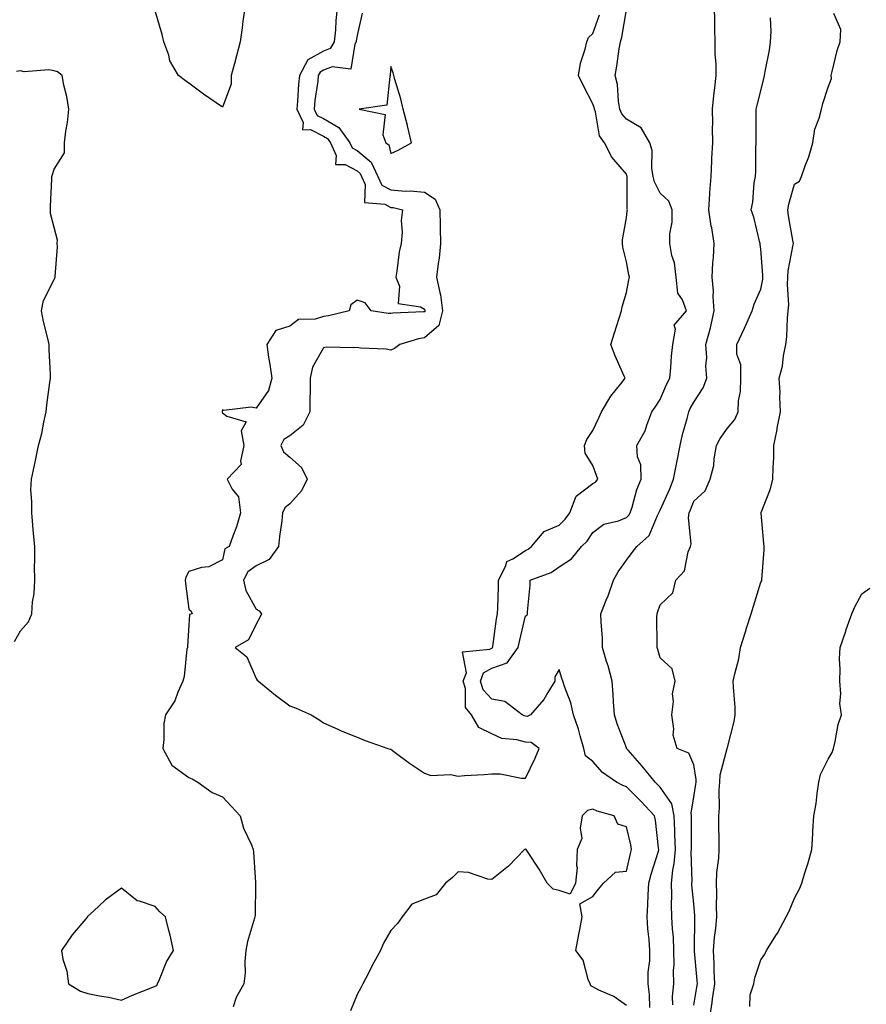
# Model space of a CAD drawing. Units: inches. Extents: x 928883 to 931523, y 7247738 to 7250378.
# Drawn here: x 929208 to 929459, y 7248456 to 7248748 of the extents above; entities that cross this region are included whole.
import ezdxf

# ---------------------------------------------------------------- set-up
doc = ezdxf.new("R2010")
doc.units = ezdxf.units.IN
doc.header["$MEASUREMENT"] = 0
doc.layers.add('Contour_92887247', color=7, linetype='Continuous', true_color=0x47d9f2)

msp = doc.modelspace()

# ---------------------------------------------------------------- linework, layer by layer
at = {"layer": 'Contour_92887247'}
for points in [[(929274.7, 7248751.92, 3234), (929274.14, 7248748.01, 3234), (929273.93, 7248746.03, 3234), (929273.31, 7248741.92, 3234), (929272.25, 7248737.72, 3234), (929271.59, 7248735.46, 3234), (929270.64, 7248731.92, 3234), (929270.61, 7248729.35, 3234), (929268.05, 7248722.49, 3234), (929266.2, 7248723.77, 3234), (929262.46, 7248726.33, 3234), (929258.05, 7248729.59, 3234), (929256.7, 7248730.56, 3234), (929255, 7248731.92, 3234), (929252.42, 7248736.29, 3234), (929252.1, 7248737.88, 3234), (929250.64, 7248741.92, 3234), (929250.15, 7248744.02, 3234), (929248.05, 7248751.09, 3234)], [(929302.18, 7248751.92, 3235), (929301.78, 7248748.19, 3235), (929301.64, 7248745.5, 3235), (929301.29, 7248741.92, 3235), (929300.06, 7248739.91, 3235), (929298.05, 7248739.11, 3235), (929293.4, 7248736.57, 3235), (929290.96, 7248731.92, 3235), (929290.69, 7248729.28, 3235), (929290.39, 7248724.25, 3235), (929290.16, 7248721.92, 3235), (929292.02, 7248717.95, 3235), (929291.84, 7248715.71, 3235), (929294.17, 7248715.81, 3235), (929298.05, 7248713.85, 3235), (929299.28, 7248713.15, 3235), (929300.17, 7248711.92, 3235), (929301.87, 7248708.09, 3235), (929301.6, 7248705.47, 3235), (929304.54, 7248705.44, 3235), (929308.05, 7248703.55, 3235), (929308.94, 7248702.81, 3235), (929309.36, 7248701.92, 3235), (929310.49, 7248699.48, 3235), (929310.29, 7248694.16, 3235), (929316.33, 7248693.64, 3235), (929318.05, 7248692.69, 3235), (929318.77, 7248692.63, 3235), (929321.57, 7248691.92, 3235), (929321.18, 7248688.79, 3235), (929321.42, 7248685.29, 3235), (929321.13, 7248681.92, 3235), (929320.54, 7248679.44, 3235), (929319.91, 7248673.78, 3235), (929319.54, 7248671.92, 3235), (929320.65, 7248669.31, 3235), (929320.25, 7248664.12, 3235), (929326.87, 7248663.1, 3235), (929328.05, 7248662.4, 3235), (929328.2, 7248662.07, 3235), (929328.21, 7248661.92, 3235), (929328.18, 7248661.79, 3235), (929328.05, 7248661.68, 3235), (929327.76, 7248661.64, 3235), (929318.72, 7248661.25, 3235), (929318.05, 7248661.12, 3235), (929317.31, 7248661.18, 3235), (929312.24, 7248661.92, 3235), (929310.42, 7248664.29, 3235), (929308.05, 7248665.11, 3235), (929306.2, 7248663.77, 3235), (929305.7, 7248661.92, 3235), (929299.55, 7248660.43, 3235), (929298.05, 7248660.27, 3235), (929295.65, 7248659.52, 3235), (929290.64, 7248659.33, 3235), (929288.05, 7248657.42, 3235), (929283.88, 7248656.08, 3235), (929281.21, 7248651.92, 3235), (929281.75, 7248648.23, 3235), (929282.14, 7248646.01, 3235), (929282.68, 7248641.92, 3235), (929281.7, 7248638.27, 3235), (929278.05, 7248633.07, 3235), (929276.6, 7248633.37, 3235), (929268.49, 7248632.37, 3235), (929268.05, 7248632.58, 3235), (929267.97, 7248632, 3235), (929267.97, 7248631.92, 3235), (929267.98, 7248631.85, 3235), (929268.05, 7248631.68, 3235), (929269.31, 7248630.66, 3235), (929275.13, 7248629, 3235), (929273.64, 7248626.33, 3235), (929274.42, 7248621.92, 3235), (929273.4, 7248617.27, 3235), (929273.66, 7248616.31, 3235), (929269.41, 7248611.92, 3235), (929270.97, 7248608.99, 3235), (929272.87, 7248606.73, 3235), (929273.42, 7248601.92, 3235), (929272.21, 7248597.76, 3235), (929271.15, 7248595.02, 3235), (929270.1, 7248591.92, 3235), (929268.72, 7248591.25, 3235), (929268.05, 7248588.01, 3235), (929264.04, 7248585.93, 3235), (929261.8, 7248585.66, 3235), (929258.05, 7248584.54, 3235), (929257.13, 7248582.84, 3235), (929257.01, 7248581.92, 3235), (929257.04, 7248580.91, 3235), (929258.05, 7248573.3, 3235), (929258.81, 7248572.68, 3235), (929259.1, 7248571.92, 3235), (929258.3, 7248571.68, 3235), (929258.05, 7248568.59, 3235), (929257.66, 7248562.31, 3235), (929257.63, 7248561.92, 3235), (929257.52, 7248561.38, 3235), (929256.65, 7248553.32, 3235), (929256.27, 7248551.92, 3235), (929254.8, 7248548.67, 3235), (929253.89, 7248546.08, 3235), (929251.16, 7248541.92, 3235), (929250.65, 7248539.32, 3235), (929250.66, 7248534.54, 3235), (929250.3, 7248531.92, 3235), (929253.06, 7248526.93, 3235), (929258.05, 7248523.24, 3235), (929259.06, 7248522.93, 3235), (929260.75, 7248521.92, 3235), (929264.98, 7248518.84, 3235), (929268.05, 7248517.57, 3235), (929270.76, 7248514.63, 3235), (929273.29, 7248511.92, 3235), (929274.3, 7248508.18, 3235), (929276.69, 7248503.28, 3235), (929277.21, 7248501.92, 3235), (929277.25, 7248501.12, 3235), (929277.91, 7248492.07, 3235), (929277.91, 7248491.92, 3235), (929277.89, 7248491.76, 3235), (929277.73, 7248482.24, 3235), (929277.69, 7248481.92, 3235), (929277.59, 7248481.46, 3235), (929275.47, 7248474.5, 3235), (929275.05, 7248471.92, 3235), (929274.75, 7248468.62, 3235), (929274.81, 7248465.16, 3235), (929274.45, 7248461.92, 3235), (929272.11, 7248457.86, 3235), (929271.23, 7248455.1, 3235)], [(929395.04, 7248454.93, 3235), (929394.9, 7248458.78, 3235), (929394.53, 7248461.92, 3235), (929394.57, 7248465.4, 3235), (929394.98, 7248468.85, 3235), (929395.02, 7248471.92, 3235), (929394.84, 7248475.12, 3235), (929394.41, 7248478.28, 3235), (929394.24, 7248481.92, 3235), (929394.46, 7248485.51, 3235), (929394.54, 7248488.4, 3235), (929394.74, 7248491.92, 3235), (929395.42, 7248494.55, 3235), (929397.57, 7248501.43, 3235), (929397.7, 7248501.92, 3235), (929397.63, 7248502.34, 3235), (929396.71, 7248510.57, 3235), (929396.45, 7248511.92, 3235), (929392.39, 7248516.26, 3235), (929388.05, 7248520.52, 3235), (929387.02, 7248520.89, 3235), (929385.09, 7248521.92, 3235), (929380.94, 7248524.81, 3235), (929378.05, 7248527.99, 3235), (929375.9, 7248529.76, 3235), (929375.46, 7248531.92, 3235), (929374.33, 7248535.64, 3235), (929373.8, 7248537.67, 3235), (929372.35, 7248541.92, 3235), (929371.57, 7248545.44, 3235), (929369.64, 7248550.33, 3235), (929369.17, 7248551.92, 3235), (929368.86, 7248552.73, 3235), (929368.05, 7248555.42, 3235), (929366.81, 7248553.15, 3235), (929366.82, 7248551.92, 3235), (929364.69, 7248548.56, 3235), (929363.49, 7248546.48, 3235), (929359.59, 7248541.92, 3235), (929358.55, 7248541.42, 3235), (929358.05, 7248541.46, 3235), (929357.69, 7248541.56, 3235), (929357.08, 7248541.92, 3235), (929351.96, 7248545.83, 3235), (929348.05, 7248546.51, 3235), (929345.48, 7248549.35, 3235), (929344.69, 7248551.92, 3235), (929345.62, 7248554.34, 3235), (929348.05, 7248555.81, 3235), (929352.65, 7248557.32, 3235), (929355.95, 7248561.92, 3235), (929356.26, 7248563.71, 3235), (929358.05, 7248571.36, 3235), (929358.53, 7248571.44, 3235), (929358.71, 7248571.92, 3235), (929358.68, 7248572.55, 3235), (929359.5, 7248580.47, 3235), (929359.45, 7248581.92, 3235), (929365.75, 7248584.22, 3235), (929368.05, 7248585.86, 3235), (929371.73, 7248588.25, 3235), (929374.69, 7248591.92, 3235), (929376.43, 7248593.54, 3235), (929378.05, 7248596.13, 3235), (929381.4, 7248598.57, 3235), (929385.68, 7248599.56, 3235), (929388.05, 7248600.5, 3235), (929388.78, 7248601.19, 3235), (929389.19, 7248601.92, 3235), (929389.78, 7248603.66, 3235), (929391.13, 7248608.84, 3235), (929392.47, 7248611.92, 3235), (929392.32, 7248616.2, 3235), (929391.39, 7248618.57, 3235), (929391.17, 7248621.92, 3235), (929393.62, 7248626.34, 3235), (929394.09, 7248627.96, 3235), (929395.65, 7248631.92, 3235), (929396.65, 7248633.32, 3235), (929398.05, 7248635.65, 3235), (929399.94, 7248640.03, 3235), (929400.92, 7248641.92, 3235), (929401.23, 7248645.1, 3235), (929401.48, 7248648.49, 3235), (929401.84, 7248651.92, 3235), (929402.68, 7248656.55, 3235), (929402.28, 7248657.69, 3235), (929405.91, 7248661.92, 3235), (929404.76, 7248665.21, 3235), (929403.32, 7248667.19, 3235), (929402.88, 7248671.92, 3235), (929402.32, 7248676.19, 3235), (929401.6, 7248678.38, 3235), (929400.93, 7248681.92, 3235), (929400.95, 7248684.81, 3235), (929401.66, 7248688.31, 3235), (929401.67, 7248691.92, 3235), (929400.63, 7248694.5, 3235), (929398.05, 7248696.88, 3235), (929396.37, 7248700.24, 3235), (929396.04, 7248701.92, 3235), (929395.63, 7248704.34, 3235), (929395.69, 7248709.56, 3235), (929395.07, 7248711.92, 3235), (929392.42, 7248716.29, 3235), (929388.05, 7248718.9, 3235), (929386.66, 7248720.53, 3235), (929386.13, 7248721.92, 3235), (929385.7, 7248724.26, 3235), (929385.38, 7248729.25, 3235), (929384.73, 7248731.92, 3235), (929385.26, 7248734.7, 3235), (929385.95, 7248739.82, 3235), (929386.32, 7248741.92, 3235), (929386.71, 7248743.27, 3235), (929388.05, 7248751.35, 3235)], [(929401.82, 7248455.7, 3234), (929401.74, 7248458.23, 3234), (929402.16, 7248461.92, 3234), (929402.09, 7248465.96, 3234), (929402.25, 7248467.72, 3234), (929402.2, 7248471.92, 3234), (929402.02, 7248475.89, 3234), (929401.79, 7248478.18, 3234), (929401.6, 7248481.92, 3234), (929401.49, 7248485.36, 3234), (929401.56, 7248488.41, 3234), (929401.45, 7248491.92, 3234), (929401.84, 7248495.72, 3234), (929402.27, 7248497.7, 3234), (929402.62, 7248501.92, 3234), (929402.49, 7248506.36, 3234), (929402.42, 7248507.55, 3234), (929402.29, 7248511.92, 3234), (929401.6, 7248515.47, 3234), (929398.05, 7248520.45, 3234), (929397.34, 7248521.21, 3234), (929396.61, 7248521.92, 3234), (929392.79, 7248526.67, 3234), (929388.57, 7248531.4, 3234), (929388.11, 7248531.92, 3234), (929388.1, 7248531.97, 3234), (929388.05, 7248532.09, 3234), (929385.32, 7248539.19, 3234), (929384.49, 7248541.92, 3234), (929384.23, 7248545.74, 3234), (929384.12, 7248547.99, 3234), (929383.85, 7248551.92, 3234), (929382.63, 7248556.49, 3234), (929382.2, 7248557.77, 3234), (929380.97, 7248561.92, 3234), (929380.96, 7248564.83, 3234), (929380.52, 7248569.45, 3234), (929380.51, 7248571.92, 3234), (929382.08, 7248575.95, 3234), (929382.66, 7248577.31, 3234), (929384.26, 7248581.92, 3234), (929385.62, 7248584.35, 3234), (929388.05, 7248587.85, 3234), (929389.82, 7248590.15, 3234), (929391.17, 7248591.92, 3234), (929394.8, 7248595.17, 3234), (929397.27, 7248601.15, 3234), (929397.71, 7248601.92, 3234), (929397.8, 7248602.17, 3234), (929398.05, 7248602.68, 3234), (929400.94, 7248609.03, 3234), (929402.07, 7248611.92, 3234), (929403.03, 7248616.9, 3234), (929403.04, 7248616.93, 3234), (929404.06, 7248621.92, 3234), (929404.73, 7248625.24, 3234), (929406.12, 7248629.99, 3234), (929406.58, 7248631.92, 3234), (929407.04, 7248632.93, 3234), (929408.05, 7248634.79, 3234), (929410.89, 7248639.08, 3234), (929412, 7248641.92, 3234), (929411.65, 7248645.52, 3234), (929411.91, 7248648.06, 3234), (929411.65, 7248651.92, 3234), (929413.01, 7248656.88, 3234), (929413.03, 7248656.94, 3234), (929414.18, 7248661.92, 3234), (929413.88, 7248666.09, 3234), (929413.97, 7248667.84, 3234), (929413.57, 7248671.92, 3234), (929413.78, 7248676.19, 3234), (929413.93, 7248677.8, 3234), (929414.14, 7248681.92, 3234), (929413.4, 7248686.58, 3234), (929413.28, 7248687.14, 3234), (929412.59, 7248691.92, 3234), (929412.86, 7248696.73, 3234), (929412.85, 7248697.13, 3234), (929413.2, 7248701.92, 3234), (929413.46, 7248706.51, 3234), (929413.49, 7248707.36, 3234), (929413.73, 7248711.92, 3234), (929413.67, 7248716.3, 3234), (929413.71, 7248717.58, 3234), (929413.64, 7248721.92, 3234), (929414.03, 7248725.93, 3234), (929414.36, 7248728.23, 3234), (929414.75, 7248731.92, 3234), (929414.74, 7248735.23, 3234), (929414.43, 7248738.3, 3234), (929414.41, 7248741.92, 3234), (929414.31, 7248745.66, 3234), (929414.38, 7248748.25, 3234), (929414.28, 7248751.92, 3234)], [(929309.57, 7248750.41, 3236), (929308.05, 7248743.76, 3236), (929307.81, 7248742.16, 3236), (929307.78, 7248741.92, 3236), (929307.36, 7248741.23, 3236), (929306.17, 7248733.8, 3236), (929300.63, 7248734.5, 3236), (929298.05, 7248733.46, 3236), (929297.05, 7248732.92, 3236), (929296.53, 7248731.92, 3236), (929296.35, 7248730.22, 3236), (929295.52, 7248724.45, 3236), (929295.27, 7248721.92, 3236), (929296.16, 7248720.03, 3236), (929298.05, 7248719.08, 3236), (929302.6, 7248716.47, 3236), (929305.89, 7248711.92, 3236), (929306.56, 7248710.43, 3236), (929308.05, 7248709.63, 3236), (929312.23, 7248706.11, 3236), (929314.25, 7248701.92, 3236), (929315.45, 7248699.32, 3236), (929318.05, 7248697.89, 3236), (929322.42, 7248697.55, 3236), (929323.79, 7248697.66, 3236), (929328.05, 7248697.2, 3236), (929331.22, 7248695.09, 3236), (929332.65, 7248691.92, 3236), (929332.77, 7248687.19, 3236), (929332.71, 7248686.58, 3236), (929332.86, 7248681.92, 3236), (929332.41, 7248677.56, 3236), (929332.11, 7248675.98, 3236), (929331.62, 7248671.92, 3236), (929332.59, 7248667.38, 3236), (929332.87, 7248666.74, 3236), (929333.44, 7248661.92, 3236), (929332.34, 7248657.63, 3236), (929328.05, 7248653.89, 3236), (929326.34, 7248653.63, 3236), (929320.75, 7248651.92, 3236), (929319.21, 7248650.76, 3236), (929318.05, 7248650.3, 3236), (929316.71, 7248650.58, 3236), (929309.1, 7248650.87, 3236), (929308.05, 7248651.03, 3236), (929307.04, 7248650.91, 3236), (929298.84, 7248651.13, 3236), (929298.05, 7248651, 3236), (929294.78, 7248645.19, 3236), (929294.13, 7248641.92, 3236), (929294.08, 7248637.95, 3236), (929294.03, 7248635.94, 3236), (929293.98, 7248631.92, 3236), (929291.99, 7248627.98, 3236), (929288.05, 7248624.83, 3236), (929286.27, 7248623.7, 3236), (929285.37, 7248621.92, 3236), (929286.16, 7248620.04, 3236), (929288.05, 7248618.49, 3236), (929291.57, 7248615.44, 3236), (929293.27, 7248611.92, 3236), (929291.55, 7248608.42, 3236), (929288.05, 7248604.59, 3236), (929286.59, 7248603.38, 3236), (929285.92, 7248601.92, 3236), (929285.65, 7248599.53, 3236), (929285.05, 7248594.92, 3236), (929284.73, 7248591.92, 3236), (929281.94, 7248588.03, 3236), (929278.05, 7248586.13, 3236), (929275.58, 7248584.38, 3236), (929274.34, 7248581.92, 3236), (929274.99, 7248578.86, 3236), (929278.05, 7248573.28, 3236), (929278.93, 7248572.8, 3236), (929279.63, 7248571.92, 3236), (929279.17, 7248570.8, 3236), (929278.05, 7248568.82, 3236), (929275.8, 7248564.17, 3236), (929271.82, 7248561.92, 3236), (929275.26, 7248559.13, 3236), (929278.05, 7248552.71, 3236), (929278.36, 7248552.22, 3236), (929278.8, 7248551.92, 3236), (929283.86, 7248547.73, 3236), (929288.05, 7248544.57, 3236), (929290, 7248543.87, 3236), (929294.42, 7248541.92, 3236), (929296.65, 7248540.51, 3236), (929298.05, 7248539.55, 3236), (929302.31, 7248537.66, 3236), (929303.32, 7248537.19, 3236), (929308.05, 7248535.25, 3236), (929310.41, 7248534.28, 3236), (929317.23, 7248531.92, 3236), (929317.89, 7248531.75, 3236), (929318.05, 7248531.68, 3236), (929318.97, 7248531, 3236), (929323.63, 7248527.51, 3236), (929328.05, 7248524.61, 3236), (929330.01, 7248523.88, 3236), (929335.81, 7248524.16, 3236), (929338.05, 7248523.72, 3236), (929339.99, 7248523.86, 3236), (929345.8, 7248524.17, 3236), (929348.05, 7248524.35, 3236), (929350.54, 7248524.4, 3236), (929356.89, 7248523.08, 3236), (929358.05, 7248523.12, 3236), (929360.92, 7248529.05, 3236), (929362.11, 7248531.92, 3236), (929359.78, 7248533.65, 3236), (929358.05, 7248533.79, 3236), (929355.48, 7248534.49, 3236), (929351.01, 7248534.88, 3236), (929348.05, 7248536.23, 3236), (929344.27, 7248538.13, 3236), (929342.03, 7248541.92, 3236), (929340.24, 7248544.11, 3236), (929340.27, 7248549.7, 3236), (929339.59, 7248551.92, 3236), (929340.55, 7248554.41, 3236), (929339.39, 7248560.58, 3236), (929347.52, 7248561.38, 3236), (929348.05, 7248561.71, 3236), (929348.21, 7248561.76, 3236), (929348.32, 7248561.92, 3236), (929348.38, 7248562.25, 3236), (929349.5, 7248570.46, 3236), (929349.78, 7248571.92, 3236), (929349.84, 7248573.71, 3236), (929350.04, 7248579.93, 3236), (929350.1, 7248581.92, 3236), (929352.27, 7248586.15, 3236), (929352.54, 7248587.43, 3236), (929354.36, 7248588.23, 3236), (929358.05, 7248590.74, 3236), (929358.85, 7248591.12, 3236), (929359.9, 7248591.92, 3236), (929363.61, 7248596.36, 3236), (929368.05, 7248598.28, 3236), (929369.92, 7248600.05, 3236), (929371.22, 7248601.92, 3236), (929373.12, 7248606.84, 3236), (929378.05, 7248610.61, 3236), (929378.89, 7248611.07, 3236), (929379.54, 7248611.92, 3236), (929379.14, 7248613.01, 3236), (929378.05, 7248616.04, 3236), (929375.79, 7248619.65, 3236), (929375.59, 7248621.92, 3236), (929376.28, 7248623.69, 3236), (929378.05, 7248626.38, 3236), (929379.83, 7248630.14, 3236), (929380.68, 7248631.92, 3236), (929383.39, 7248636.58, 3236), (929386.4, 7248640.27, 3236), (929387.69, 7248641.92, 3236), (929387.42, 7248642.55, 3236), (929384.73, 7248648.6, 3236), (929383.39, 7248651.92, 3236), (929384.51, 7248655.46, 3236), (929385.9, 7248659.76, 3236), (929386.59, 7248661.92, 3236), (929386.84, 7248663.13, 3236), (929388.05, 7248667.38, 3236), (929388.79, 7248671.19, 3236), (929388.95, 7248671.92, 3236), (929388.79, 7248672.65, 3236), (929388.05, 7248676.49, 3236), (929386.98, 7248680.86, 3236), (929386.92, 7248681.92, 3236), (929386.92, 7248683.04, 3236), (929388.05, 7248689.63, 3236), (929388.32, 7248691.65, 3236), (929388.36, 7248691.92, 3236), (929388.28, 7248692.15, 3236), (929388.33, 7248701.64, 3236), (929388.27, 7248701.92, 3236), (929388.24, 7248702.12, 3236), (929388.05, 7248702.57, 3236), (929383.77, 7248707.64, 3236), (929381.6, 7248711.92, 3236), (929380.05, 7248713.91, 3236), (929378.84, 7248721.13, 3236), (929378.54, 7248721.92, 3236), (929378.46, 7248722.33, 3236), (929378.05, 7248723.5, 3236), (929375.19, 7248729.06, 3236), (929373.87, 7248731.92, 3236), (929374.46, 7248735.51, 3236), (929375.86, 7248739.73, 3236), (929376.35, 7248741.92, 3236), (929376.76, 7248743.22, 3236), (929378.05, 7248744.34, 3236), (929380.06, 7248749.91, 3236)], [(929408.05, 7248455.64, 3233), (929409.03, 7248460.94, 3233), (929409.17, 7248461.92, 3233), (929409.12, 7248462.99, 3233), (929408.26, 7248471.71, 3233), (929408.26, 7248471.92, 3233), (929408.27, 7248472.14, 3233), (929408.36, 7248481.61, 3233), (929408.39, 7248481.92, 3233), (929408.38, 7248482.24, 3233), (929408.05, 7248485.72, 3233), (929407.55, 7248491.42, 3233), (929407.54, 7248491.92, 3233), (929407.59, 7248492.38, 3233), (929407.33, 7248501.2, 3233), (929407.39, 7248501.92, 3233), (929407.37, 7248502.6, 3233), (929407.42, 7248511.3, 3233), (929407.41, 7248511.92, 3233), (929407.26, 7248512.71, 3233), (929408.05, 7248517.51, 3233), (929408.7, 7248521.27, 3233), (929408.75, 7248521.92, 3233), (929408.78, 7248522.65, 3233), (929408.05, 7248527.06, 3233), (929406.64, 7248530.51, 3233), (929403.16, 7248531.92, 3233), (929401.99, 7248535.87, 3233), (929402.2, 7248537.77, 3233), (929401.56, 7248541.92, 3233), (929402.04, 7248545.91, 3233), (929401.79, 7248548.19, 3233), (929402.57, 7248551.92, 3233), (929401.67, 7248555.54, 3233), (929398.05, 7248558.85, 3233), (929397.42, 7248561.29, 3233), (929397.21, 7248561.92, 3233), (929397.25, 7248562.71, 3233), (929397.12, 7248570.99, 3233), (929397.16, 7248571.92, 3233), (929397.39, 7248572.58, 3233), (929398.05, 7248574.56, 3233), (929401.81, 7248578.16, 3233), (929402.79, 7248581.92, 3233), (929405.3, 7248584.67, 3233), (929406.46, 7248590.33, 3233), (929407.12, 7248591.92, 3233), (929407.29, 7248592.68, 3233), (929406.55, 7248600.42, 3233), (929406.74, 7248601.92, 3233), (929407.13, 7248602.84, 3233), (929408.05, 7248605.39, 3233), (929411.5, 7248608.47, 3233), (929412.9, 7248611.92, 3233), (929413.99, 7248615.98, 3233), (929414.09, 7248617.96, 3233), (929414.85, 7248621.92, 3233), (929415.92, 7248624.05, 3233), (929418.05, 7248627.13, 3233), (929420.29, 7248629.68, 3233), (929421.27, 7248631.92, 3233), (929421.36, 7248635.23, 3233), (929421.98, 7248637.99, 3233), (929422.05, 7248641.92, 3233), (929422.03, 7248645.9, 3233), (929420.91, 7248649.07, 3233), (929420.88, 7248651.92, 3233), (929423.14, 7248656.83, 3233), (929425.46, 7248661.92, 3233), (929426.01, 7248663.96, 3233), (929428.05, 7248668.38, 3233), (929428.58, 7248671.39, 3233), (929428.61, 7248671.92, 3233), (929428.64, 7248672.51, 3233), (929428.05, 7248680.27, 3233), (929427.79, 7248681.67, 3233), (929427.8, 7248681.92, 3233), (929427.68, 7248682.28, 3233), (929425.91, 7248689.78, 3233), (929425.1, 7248691.92, 3233), (929425.67, 7248694.29, 3233), (929426.07, 7248699.94, 3233), (929426.43, 7248701.92, 3233), (929426.48, 7248703.49, 3233), (929426.53, 7248710.4, 3233), (929426.57, 7248711.92, 3233), (929426.6, 7248713.37, 3233), (929426.63, 7248720.5, 3233), (929426.66, 7248721.92, 3233), (929426.92, 7248723.05, 3233), (929428.05, 7248727.29, 3233), (929428.94, 7248731.03, 3233), (929429.08, 7248731.92, 3233), (929429.25, 7248733.12, 3233), (929430.54, 7248739.43, 3233), (929430.83, 7248741.92, 3233), (929431.06, 7248744.93, 3233), (929430.92, 7248749.06, 3233)], [(929412.81, 7248451.92, 3232), (929413.52, 7248456.45, 3232), (929413.64, 7248457.52, 3232), (929414.29, 7248461.92, 3232), (929414.12, 7248465.85, 3232), (929414.14, 7248468.01, 3232), (929413.96, 7248471.92, 3232), (929414.24, 7248475.73, 3232), (929414.66, 7248478.53, 3232), (929414.94, 7248481.92, 3232), (929414.84, 7248485.13, 3232), (929414.92, 7248488.8, 3232), (929414.81, 7248491.92, 3232), (929414.93, 7248495.04, 3232), (929415.48, 7248499.35, 3232), (929415.6, 7248501.92, 3232), (929415.59, 7248504.38, 3232), (929415.52, 7248509.39, 3232), (929415.52, 7248511.92, 3232), (929415.73, 7248514.24, 3232), (929415.67, 7248519.54, 3232), (929415.85, 7248521.92, 3232), (929415.94, 7248524.04, 3232), (929417.99, 7248531.86, 3232), (929417.99, 7248531.92, 3232), (929418, 7248531.98, 3232), (929418.05, 7248532.22, 3232), (929420.05, 7248539.93, 3232), (929420.37, 7248541.92, 3232), (929420.34, 7248544.21, 3232), (929419.85, 7248550.12, 3232), (929419.82, 7248551.92, 3232), (929420.24, 7248554.12, 3232), (929421.44, 7248558.52, 3232), (929421.98, 7248561.92, 3232), (929423.43, 7248566.55, 3232), (929423.76, 7248567.63, 3232), (929425.1, 7248571.92, 3232), (929425.78, 7248574.2, 3232), (929428.05, 7248581.34, 3232), (929428.26, 7248581.71, 3232), (929428.3, 7248581.92, 3232), (929428.29, 7248582.15, 3232), (929429.04, 7248590.93, 3232), (929428.98, 7248591.92, 3232), (929428.94, 7248592.81, 3232), (929428.12, 7248601.85, 3232), (929428.11, 7248601.92, 3232), (929428.14, 7248602.01, 3232), (929430.9, 7248609.07, 3232), (929431.59, 7248611.92, 3232), (929431.67, 7248615.53, 3232), (929431.83, 7248618.14, 3232), (929431.91, 7248621.92, 3232), (929432.82, 7248626.69, 3232), (929432.89, 7248627.09, 3232), (929433.85, 7248631.92, 3232), (929433.64, 7248636.33, 3232), (929433.78, 7248637.65, 3232), (929433.48, 7248641.92, 3232), (929434.47, 7248645.5, 3232), (929434.73, 7248648.6, 3232), (929435.4, 7248651.92, 3232), (929435.76, 7248654.21, 3232), (929435.91, 7248659.77, 3232), (929436.17, 7248661.92, 3232), (929436.28, 7248663.69, 3232), (929435.88, 7248669.74, 3232), (929435.98, 7248671.92, 3232), (929436.09, 7248673.88, 3232), (929437.64, 7248681.52, 3232), (929437.67, 7248681.92, 3232), (929437.61, 7248682.36, 3232), (929436.27, 7248690.14, 3232), (929436.01, 7248691.92, 3232), (929436.28, 7248693.69, 3232), (929438.05, 7248699.62, 3232), (929439.45, 7248700.52, 3232), (929440.05, 7248701.92, 3232), (929441.14, 7248705.02, 3232), (929442.3, 7248707.67, 3232), (929443.46, 7248711.92, 3232), (929444.07, 7248715.9, 3232), (929445.37, 7248719.24, 3232), (929445.99, 7248721.92, 3232), (929446.45, 7248723.52, 3232), (929448.05, 7248728.45, 3232), (929448.96, 7248731.01, 3232), (929448.88, 7248731.92, 3232), (929449.23, 7248733.1, 3232), (929450.66, 7248739.3, 3232), (929451.61, 7248741.92, 3232), (929451.72, 7248745.58, 3232), (929449.66, 7248750.31, 3232)], [(929206.27, 7248563.7, 3235), (929208.05, 7248566.84, 3235), (929210.41, 7248569.56, 3235), (929211.46, 7248571.92, 3235), (929211.67, 7248575.53, 3235), (929212.11, 7248577.87, 3235), (929212.28, 7248581.92, 3235), (929212.23, 7248586.1, 3235), (929212.31, 7248587.66, 3235), (929212.27, 7248591.92, 3235), (929211.95, 7248595.82, 3235), (929211.69, 7248598.28, 3235), (929211.38, 7248601.92, 3235), (929211.45, 7248605.33, 3235), (929211.18, 7248608.79, 3235), (929211.28, 7248611.92, 3235), (929212.19, 7248616.06, 3235), (929212.54, 7248617.43, 3235), (929213.43, 7248621.92, 3235), (929214.44, 7248625.53, 3235), (929214.99, 7248628.86, 3235), (929215.71, 7248631.92, 3235), (929215.93, 7248634.05, 3235), (929216.79, 7248640.66, 3235), (929216.93, 7248641.92, 3235), (929216.95, 7248643.02, 3235), (929216.59, 7248650.46, 3235), (929216.61, 7248651.92, 3235), (929216.2, 7248653.78, 3235), (929214.9, 7248658.77, 3235), (929214.26, 7248661.92, 3235), (929214.93, 7248665.04, 3235), (929218.05, 7248671.29, 3235), (929218.31, 7248671.66, 3235), (929218.36, 7248671.92, 3235), (929218.33, 7248672.2, 3235), (929219.02, 7248680.95, 3235), (929218.95, 7248681.92, 3235), (929219.07, 7248682.94, 3235), (929218.05, 7248686.72, 3235), (929216.98, 7248690.86, 3235), (929216.97, 7248691.92, 3235), (929217.02, 7248692.95, 3235), (929217.32, 7248701.19, 3235), (929217.36, 7248701.92, 3235), (929217.54, 7248702.43, 3235), (929218.05, 7248704.02, 3235), (929221.11, 7248708.86, 3235), (929221.13, 7248711.92, 3235), (929221.51, 7248715.39, 3235), (929222.03, 7248717.94, 3235), (929222.4, 7248721.92, 3235), (929221.8, 7248725.67, 3235), (929220.96, 7248729.01, 3235), (929220.42, 7248731.92, 3235), (929219.06, 7248732.93, 3235), (929218.05, 7248733.28, 3235), (929216.43, 7248733.54, 3235), (929209.11, 7248732.98, 3235), (929208.05, 7248733.29, 3235), (929206.85, 7248733.12, 3235)], [(929424.78, 7248455.19, 3231), (929424.82, 7248458.69, 3231), (929425.91, 7248461.92, 3231), (929426.23, 7248463.75, 3231), (929428.05, 7248469.11, 3231), (929429.15, 7248470.82, 3231), (929429.72, 7248471.92, 3231), (929432.44, 7248476.31, 3231), (929432.92, 7248477.05, 3231), (929435.49, 7248481.92, 3231), (929436.38, 7248483.59, 3231), (929438.05, 7248487.38, 3231), (929439.57, 7248490.4, 3231), (929440.22, 7248491.92, 3231), (929441.1, 7248494.98, 3231), (929442.02, 7248497.95, 3231), (929443.12, 7248501.92, 3231), (929443.41, 7248506.57, 3231), (929443.48, 7248507.36, 3231), (929443.79, 7248511.92, 3231), (929444.4, 7248515.57, 3231), (929444.69, 7248518.56, 3231), (929445.19, 7248521.92, 3231), (929445.76, 7248524.21, 3231), (929448.05, 7248528.69, 3231), (929449.24, 7248530.73, 3231), (929449.55, 7248531.92, 3231), (929450.08, 7248533.95, 3231), (929450.97, 7248538.99, 3231), (929451.94, 7248541.92, 3231), (929451.45, 7248545.32, 3231), (929451.81, 7248548.16, 3231), (929451.49, 7248551.92, 3231), (929451.59, 7248555.46, 3231), (929451.41, 7248558.56, 3231), (929451.53, 7248561.92, 3231), (929453.22, 7248566.75, 3231), (929453.39, 7248567.26, 3231), (929454.99, 7248571.92, 3231), (929455.96, 7248574.01, 3231), (929458.05, 7248577.82, 3231), (929460.43, 7248579.54, 3231)], [(929388.05, 7248455.57, 3236), (929384.31, 7248458.18, 3236), (929379.87, 7248460.1, 3236), (929378.05, 7248461.03, 3236), (929377.54, 7248461.4, 3236), (929377.29, 7248461.92, 3236), (929376.72, 7248463.25, 3236), (929375.17, 7248469.04, 3236), (929373.03, 7248471.92, 3236), (929373.87, 7248476.1, 3236), (929374.21, 7248478.07, 3236), (929374.94, 7248481.92, 3236), (929374.25, 7248485.73, 3236), (929378.05, 7248487.96, 3236), (929379.82, 7248490.14, 3236), (929381.24, 7248491.92, 3236), (929384.84, 7248495.13, 3236), (929388.05, 7248495.46, 3236), (929389.26, 7248500.72, 3236), (929389.6, 7248501.92, 3236), (929389.37, 7248503.25, 3236), (929388.05, 7248508.65, 3236), (929385.5, 7248509.37, 3236), (929384.41, 7248511.92, 3236), (929379.41, 7248513.29, 3236), (929378.05, 7248513.91, 3236), (929376.49, 7248513.48, 3236), (929374.97, 7248511.92, 3236), (929374.31, 7248508.19, 3236), (929374.85, 7248505.12, 3236), (929373.47, 7248501.92, 3236), (929373.24, 7248497.12, 3236), (929373.42, 7248496.55, 3236), (929372.94, 7248491.92, 3236), (929371.38, 7248488.59, 3236), (929368.05, 7248489.71, 3236), (929366.27, 7248490.14, 3236), (929364.48, 7248491.92, 3236), (929362.14, 7248496.01, 3236), (929358.67, 7248501.3, 3236), (929358.28, 7248501.92, 3236), (929358.13, 7248502, 3236), (929358.05, 7248502.09, 3236), (929357.95, 7248502.03, 3236), (929357.77, 7248501.92, 3236), (929353, 7248496.97, 3236), (929348.05, 7248493, 3236), (929346.85, 7248493.12, 3236), (929341.18, 7248495.05, 3236), (929338.05, 7248495.21, 3236), (929336.45, 7248493.52, 3236), (929334.35, 7248491.92, 3236), (929331.51, 7248488.46, 3236), (929328.05, 7248487.09, 3236), (929324.3, 7248485.67, 3236), (929321.42, 7248481.92, 3236), (929320.03, 7248479.94, 3236), (929318.05, 7248477.77, 3236), (929315.95, 7248474.03, 3236), (929315.02, 7248471.92, 3236), (929312.52, 7248467.45, 3236), (929311.51, 7248465.38, 3236), (929309.73, 7248461.92, 3236), (929309.21, 7248460.77, 3236), (929308.05, 7248458.83, 3236), (929306.06, 7248453.9, 3236)]]:
    msp.add_polyline3d(points, dxfattribs=at)
for points in [[(929318.05, 7248708.74, 3237), (929320.24, 7248709.73, 3237), (929324.22, 7248711.92, 3237), (929323.02, 7248716.88, 3237), (929322.99, 7248716.98, 3237), (929321.72, 7248721.92, 3237), (929321.08, 7248724.96, 3237), (929319.29, 7248730.68, 3237), (929318.98, 7248731.92, 3237), (929318.79, 7248732.66, 3237), (929318.05, 7248734.58, 3237), (929317.92, 7248732.06, 3237), (929317.9, 7248731.92, 3237), (929317.75, 7248731.62, 3237), (929316.9, 7248723.07, 3237), (929308.71, 7248721.92, 3237), (929316.38, 7248720.25, 3237), (929315.68, 7248714.28, 3237), (929316.61, 7248711.92, 3237), (929317.44, 7248711.31, 3237)], [(929248.05, 7248461.26, 3235), (929248.53, 7248461.44, 3235), (929248.75, 7248461.92, 3235), (929249.34, 7248463.22, 3235), (929251.43, 7248468.54, 3235), (929253.49, 7248471.92, 3235), (929252.55, 7248476.42, 3235), (929252.12, 7248477.85, 3235), (929251.13, 7248481.92, 3235), (929249.47, 7248483.34, 3235), (929248.05, 7248484.9, 3235), (929243.43, 7248486.55, 3235), (929242.74, 7248486.61, 3235), (929238.05, 7248490.41, 3235), (929233.18, 7248486.79, 3235), (929229.71, 7248483.59, 3235), (929228.05, 7248482.06, 3235), (929227.99, 7248481.98, 3235), (929227.95, 7248481.92, 3235), (929227.46, 7248481.33, 3235), (929223.43, 7248476.54, 3235), (929220.21, 7248471.92, 3235), (929220.68, 7248469.29, 3235), (929221.86, 7248465.73, 3235), (929222.32, 7248461.92, 3235), (929225.9, 7248459.76, 3235), (929228.05, 7248459.13, 3235), (929231.56, 7248458.41, 3235), (929234.17, 7248458.04, 3235), (929238.05, 7248457.12, 3235), (929241.37, 7248458.61, 3235), (929246.92, 7248460.79, 3235)]]:
    msp.add_polyline3d(points, close=True, dxfattribs=at)

doc.saveas('drawing.dxf')
